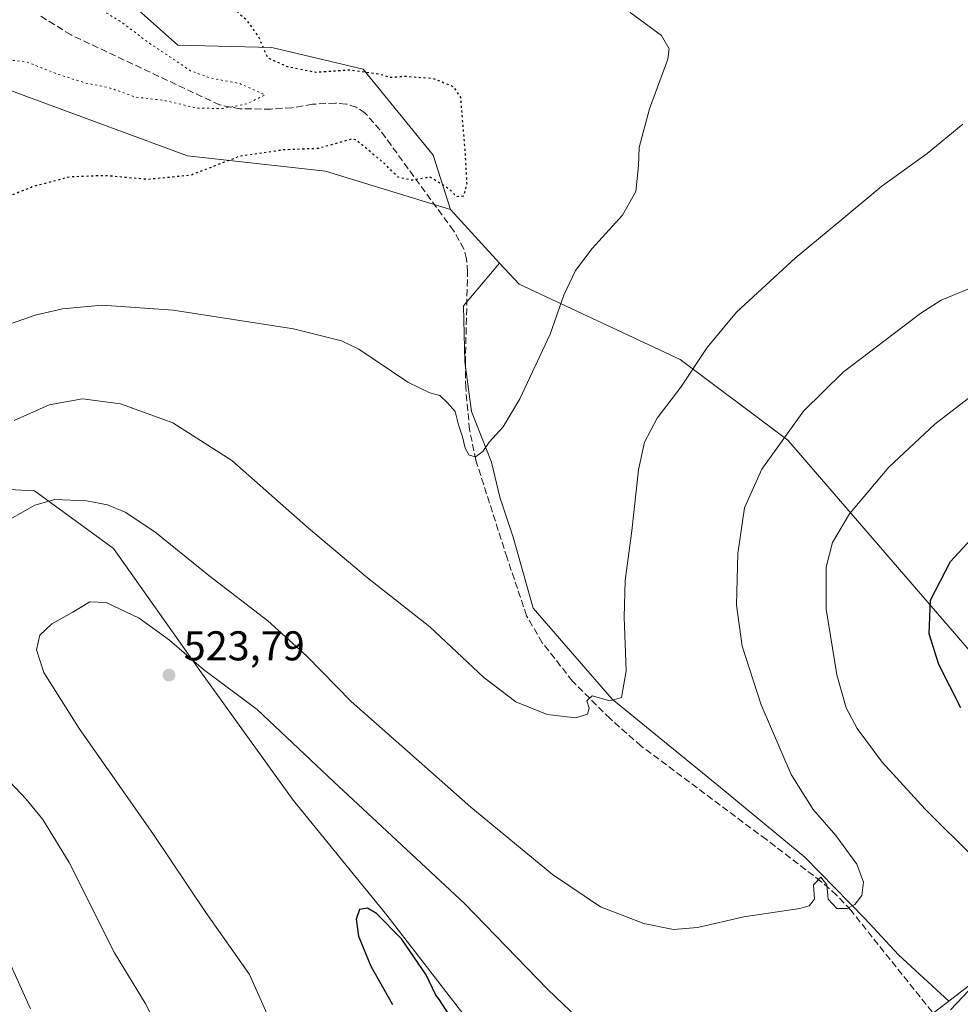
# Model space of a CAD drawing. Units: metres. Extents: x 604176 to 607634, y 4719962 to 4722327.
# Drawn here: x 604302 to 604529, y 4721750 to 4721987 of the extents above; entities that cross this region are included whole.
import ezdxf

# ---------------------------------------------------------------- set-up
doc = ezdxf.new("R2010")
doc.units = ezdxf.units.M
doc.header["$MEASUREMENT"] = 0
doc.linetypes.add('DGN Style 3', pattern=[2.307223458686699, 1.648016756204785, -0.6592067024819142])
doc.linetypes.add('DGN Style 5', pattern=[1.1536117293433497, 0.4944050268614355, -0.6592067024819142])
for name, color, linetype, lineweight in [('Corriente artificial lineal', 4, 'DGN Style 3', 13), ('Cultivos herbáceos CxS', 92, 'Continuous', 0), ('Cultivos leñosos CxS', 92, 'Continuous', 0), ('Curva de nivel maestra', 30, 'Continuous', 30), ('Curva de nivel maestra depresión', 30, 'DGN Style 5', 30), ('Curva de nivel normal', 30, 'Continuous', 0), ('Curva de nivel normal depresión', 30, 'DGN Style 5', 0), ('Punto de cota en terreno', 7, 'Continuous', 0), ('Rótulo de punto de cota en terreno', 7, 'Continuous', 0), ('Suelo desnudo CxS', 253, 'Continuous', 0)]:
    doc.layers.add(name, color=color, linetype=linetype, lineweight=lineweight)
doc.styles.add('Style-Arial', font='txt')

# ---------------------------------------------------------------- blocks, each defined once
blk = doc.blocks.new('*U14')
at = {"layer": 'Cultivos leñosos CxS', "color": 92, "linetype": 'Continuous', "lineweight": 0}
blk.add_polyline3d([(604316.4253000002, 4722002.4275, 497.1316999999981), (604340.3448999999, 4721981.0921, 496.6132999999973), (604362.9841, 4721980.524900001, 499.7776000000013), (604384.9885, 4721975.344699999, 500.7786000000052), (604401.8157000003, 4721954.6217, 499.6494999999995), (604405.9959000006, 4721941.580499999, 500.5883000000031), (604375.9272999996, 4721950.7367, 501.290599999993), (604342.6945000002, 4721954.507099999, 498.6171000000032), (604267.7593, 4721982.094500001, 494.710699999996), (604266.8305000003, 4721982.421700001, 494.6003000000055), (604267.5975000003, 4721983.9177, 494.4021999999969), (604267.6130999997, 4721984.6489, 494.2768000000069), (604267.6601, 4721986.976700001, 493.8785000000062), (604268.2147000004, 4722013.989499999, 492.357600000003)], dxfattribs=at)
blk = doc.blocks.new('5PATER')
at = {"layer": 'Suelo desnudo CxS', "linetype": 'Continuous', "lineweight": 0}
h = blk.add_hatch(color=51, dxfattribs=at)
edge = h.paths.add_edge_path()
edge.add_ellipse((0, 0), major_axis=(-0.1095731443231308, -0.1110710700762829), ratio=0.9994222409660322, start_angle=0, end_angle=360)

msp = doc.modelspace()

# ---------------------------------------------------------------- linework, layer by layer
at = {"layer": 'Corriente artificial lineal', "color": 4, "linetype": 'DGN Style 3', "lineweight": 13}
msp.add_polyline3d([(604522.0100999996, 4721748.360099999, 518.2140000000073), (604502.4101, 4721772.850099999, 515.6276999999973), (604499.0100999996, 4721776.4801, 515.4042999999947), (604495.2301000003, 4721779.7501, 514.7324999999983), (604482.0800999999, 4721789.840100001, 513.6428000000016), (604451.9401000004, 4721812.370100001, 510.465200000006), (604444.4401000004, 4721818.960100001, 510.1040000000066), (604435.4001000002, 4721828.0001, 509.2624000000069), (604428.1300999997, 4721837.2501, 508.8540999999968), (604424.3501000004, 4721843.7301, 508.1999999999971), (604419.6300999997, 4721857.690099999, 507.2483999999968), (604412.1401000004, 4721881.1601, 505.5559000000067), (604410.6201, 4721888.5001, 504.9793000000063), (604409.6801000005, 4721898.6501, 504.1451999999991), (604409.6001000004, 4721904.5601, 503.7997999999934), (604410.1201, 4721926.460100001, 502.4370999999956), (604409.8800999997, 4721929.6801, 501.8159000000014), (604409.2701000003, 4721932.0801, 501.3564000000042), (604406.7500999998, 4721936.460100001, 500.9579999999987), (604389.0500999996, 4721960.6801, 499.0213999999978), (604385.4700999996, 4721964.7501, 498.6802000000025), (604383.3300999999, 4721966.220100001, 498.4008000000031), (604380.8901000004, 4721966.940099999, 498.0393999999943), (604378.3101000005, 4721967.1601, 497.6401000000042), (604372.7801000001, 4721966.870100001, 497.3690000000061), (604367.8300999999, 4721966.0001, 496.670299999998), (604362.7801000001, 4721965.720100001, 496.3965999999928), (604355.3000999996, 4721965.770099999, 495.3187999999937), (604350.4301000005, 4721966.720100001, 494.8338999999978), (604314.6401000004, 4721983.5801, 493.4318999999959), (604307.0800999999, 4721988.220100001, 493.5921999999992)], dxfattribs=at)
at = {"layer": 'Cultivos herbáceos CxS', "color": 92, "linetype": 'Continuous', "lineweight": 0, "extrusion": (-0.04137810835785311, 0.04516556542649196, 0.9981221988556468), "elevation": 188759.6328983767, "flags": 128}
msp.add_lwpolyline([(-3635397.648320437, -3067620.068994474), (-3635397.648320437, -3067602.517542915)], dxfattribs=at)
at = {"layer": 'Cultivos herbáceos CxS', "color": 92, "linetype": 'Continuous', "lineweight": 0}
for points in [[(604266.8305000003, 4721982.421700001, 494.6003000000055), (604267.7593, 4721982.094500001, 494.710699999996), (604342.6945000002, 4721954.507099999, 498.6171000000032), (604375.9272999996, 4721950.7367, 501.290599999993), (604405.9959000006, 4721941.580499999, 500.5883000000031)], [(604267.7593, 4721982.094500001, 494.710699999996), (604342.6945000002, 4721954.507099999, 498.6171000000032), (604375.9272999996, 4721950.7367, 501.290599999993), (604405.9959000006, 4721941.580499999, 500.5883000000031), (604417.8299000004, 4721928.6633, 501.663400000005), (604409.1645999998, 4721918.384199999, 503.729800000001), (604409.4868000001, 4721904.851399999, 503.8122000000003), (604411.0979000004, 4721892.9296, 504.5384999999952), (604415.9310999997, 4721880.6856, 505.2868000000017), (604417.8642999995, 4721872.3082, 506.126099999994), (604421.0865000002, 4721862.641899999, 506.7690000000002), (604425.9195999998, 4721845.5647, 508.0097999999998), (604444.9299, 4721823.6545, 509.6944999999978), (604471.0289000003, 4721802.388599999, 511.8132999999943), (604491.3282000005, 4721785.6337, 513.9556000000011), (604505.8276000004, 4721770.812000001, 515.658500000005), (604513.8828999996, 4721762.112400001, 516.5985999999976), (604526.0058000004, 4721750.9671, 518.374800000005), (604503.2229000004, 4721733.545299999, 520.0622000000003)], [(604417.8299000004, 4721928.6633, 501.663400000005), (604409.1645999998, 4721918.384199999, 503.729800000001), (604409.4868000001, 4721904.851399999, 503.8122000000003), (604411.0979000004, 4721892.9296, 504.5384999999952), (604415.9310999997, 4721880.6856, 505.2868000000017), (604417.8642999995, 4721872.3082, 506.126099999994), (604421.0865000002, 4721862.641899999, 506.7690000000002), (604425.9195999998, 4721845.5647, 508.0097999999998), (604444.9299, 4721823.6545, 509.6944999999978), (604471.0289000003, 4721802.388599999, 511.8132999999943), (604491.3282000005, 4721785.6337, 513.9556000000011), (604505.8276000004, 4721770.812000001, 515.658500000005), (604513.8828999996, 4721762.112400001, 516.5985999999976), (604526.0058000004, 4721750.9671, 518.374800000005)], [(604417.8299000004, 4721928.6633, 501.663400000005), (604409.1645999998, 4721918.384199999, 503.729800000001), (604409.4868000001, 4721904.851399999, 503.8122000000003), (604411.0979000004, 4721892.9296, 504.5384999999952), (604415.9310999997, 4721880.6856, 505.2868000000017), (604417.8642999995, 4721872.3082, 506.126099999994), (604421.0865000002, 4721862.641899999, 506.7690000000002), (604425.9195999998, 4721845.5647, 508.0097999999998), (604444.9299, 4721823.6545, 509.6944999999978), (604471.0289000003, 4721802.388599999, 511.8132999999943), (604491.3282000005, 4721785.6337, 513.9556000000011), (604505.8276000004, 4721770.812000001, 515.658500000005), (604513.8828999996, 4721762.112400001, 516.5985999999976), (604526.0058000004, 4721750.9671, 518.374800000005)], [(604417.8299000004, 4721928.6633, 501.663400000005), (604422.5261000004, 4721923.5371, 502.2841999999946), (604461.3585999999, 4721905.405300001, 508.9961000000039), (604487.2462999999, 4721885.977700001, 514.5353999999934), (604568.5120999999, 4721791.9583, 525.7005999999965)], [(604503.2229000004, 4721733.545299999, 520.0622000000003), (604526.0058000004, 4721750.9671, 518.374800000005), (604532.6586999996, 4721756.054500001, 518.7222000000038), (604563.8260000005, 4721783.757900001, 523.954899999997), (604568.5120999999, 4721791.9583, 525.7005999999965), (604570.0878999997, 4721790.135500001, 525.6149000000005), (604587.9769000001, 4721803.679300001, 528.0783999999985), (604723.2402999997, 4721906.0865, 530.5304000000033), (604736.2767000003, 4721888.485300001, 531.8488999999972), (604753.5378999999, 4721865.178900001, 532.6545000000042)], [(604191.8619999997, 4721237.923800001, 558.9147999999988), (604184.1370999999, 4721752.0251, 501.9486000000034), (604202.9171000002, 4721770.460700001, 498.2817000000068), (604204.5932999998, 4721774.2379, 498.8127999999998), (604244.7855000002, 4721864.828700001, 512.0151999999945), (604243.6105000004, 4721870.988500001, 510.4036000000052), (604243.0717000002, 4721873.813300001, 509.7768999999971), (604260.8158, 4721875.530099999, 510.144100000005), (604272.9360999997, 4721875.530099999, 510.4856), (604305.8344999999, 4721873.7981, 513.6343999999954), (604324.8806999996, 4721859.9461, 516.468200000003), (604345.6583000004, 4721830.510500001, 520.7943999999989), (604368.1672999999, 4721799.343499999, 522.4337999999989), (604390.6763000004, 4721771.6395, 524.1465000000027), (604420.1112000003, 4721733.5463, 524.7874000000012)], [(604526.0058000004, 4721750.9671, 518.374800000005), (604503.2229000004, 4721733.545299999, 520.0622000000003), (604477.2505000001, 4721730.082699999, 519.5856000000058), (604449.5465000002, 4721728.351500001, 520.7801999999938), (604420.1112000003, 4721733.5463, 524.7874000000012), (604390.6763000004, 4721771.6395, 524.1465000000027), (604368.1672999999, 4721799.343499999, 522.4337999999989), (604345.6583000004, 4721830.510500001, 520.7943999999989), (604324.8806999996, 4721859.9461, 516.468200000003), (604305.8344999999, 4721873.7981, 513.6343999999954), (604272.9360999997, 4721875.530099999, 510.4856), (604260.8158, 4721875.530099999, 510.144100000005), (604243.0717000002, 4721873.813300001, 509.7768999999971)], [(604526.0058000004, 4721750.9671, 518.374800000005), (604503.2229000004, 4721733.545299999, 520.0622000000003), (604477.2505000001, 4721730.082699999, 519.5856000000058), (604449.5465000002, 4721728.351500001, 520.7801999999938), (604420.1112000003, 4721733.5463, 524.7874000000012), (604390.6763000004, 4721771.6395, 524.1465000000027), (604368.1672999999, 4721799.343499999, 522.4337999999989), (604345.6583000004, 4721830.510500001, 520.7943999999989), (604324.8806999996, 4721859.9461, 516.468200000003), (604305.8344999999, 4721873.7981, 513.6343999999954), (604272.9360999997, 4721875.530099999, 510.4856), (604260.8158, 4721875.530099999, 510.144100000005), (604243.0717000002, 4721873.813300001, 509.7768999999971)], [(604420.1112000003, 4721733.5463, 524.7874000000012), (604390.6763000004, 4721771.6395, 524.1465000000027), (604368.1672999999, 4721799.343499999, 522.4337999999989), (604345.6583000004, 4721830.510500001, 520.7943999999989), (604324.8806999996, 4721859.9461, 516.468200000003), (604305.8344999999, 4721873.7981, 513.6343999999954), (604272.9360999997, 4721875.530099999, 510.4856)], [(604568.5120999999, 4721791.9583, 525.7005999999965), (604563.8260000005, 4721783.757900001, 523.954899999997), (604532.6586999996, 4721756.054500001, 518.7222000000038), (604526.0058000004, 4721750.9671, 518.374800000005)], [(604568.5120999999, 4721791.9583, 525.7005999999965), (604563.8260000005, 4721783.757900001, 523.954899999997), (604532.6586999996, 4721756.054500001, 518.7222000000038), (604526.0058000004, 4721750.9671, 518.374800000005)]]:
    msp.add_polyline3d(points, dxfattribs=at)
msp.add_polyline3d([(604568.5120999999, 4721791.9583, 525.7005999999965), (604563.8260000005, 4721783.757900001, 523.954899999997), (604532.6586999996, 4721756.054500001, 518.7222000000038), (604526.0058000004, 4721750.9671, 518.374800000005), (604513.8828999996, 4721762.112400001, 516.5985999999976), (604505.8276000004, 4721770.812000001, 515.658500000005), (604491.3282000005, 4721785.6337, 513.9556000000011), (604471.0289000003, 4721802.388599999, 511.8132999999943), (604444.9299, 4721823.6545, 509.6944999999978), (604425.9195999998, 4721845.5647, 508.0097999999998), (604421.0865000002, 4721862.641899999, 506.7690000000002), (604417.8642999995, 4721872.3082, 506.126099999994), (604415.9310999997, 4721880.6856, 505.2868000000017), (604411.0979000004, 4721892.9296, 504.5384999999952), (604409.4868000001, 4721904.851399999, 503.8122000000003), (604409.1645999998, 4721918.384199999, 503.729800000001), (604417.8299000004, 4721928.6633, 501.663400000005), (604422.5261000004, 4721923.5371, 502.2841999999946), (604461.3585999999, 4721905.405300001, 508.9961000000039), (604487.2462999999, 4721885.977700001, 514.5353999999934)], close=True, dxfattribs=at)
at = {"layer": 'Cultivos leñosos CxS', "color": 92, "linetype": 'Continuous', "lineweight": 0, "extrusion": (-0.04137810835785311, 0.04516556542649196, 0.9981221988556468), "elevation": 188759.6328983767, "flags": 128}
msp.add_lwpolyline([(-3635397.648320437, -3067620.068994474), (-3635397.648320437, -3067602.517542915)], dxfattribs=at)
at = {"layer": 'Cultivos leñosos CxS', "color": 92, "linetype": 'Continuous', "lineweight": 0}
for points in [[(604838.0229000002, 4722285.037000001, 539.2960000000021), (604806.0425000006, 4722273.4705, 539.3190000000031), (604753.0050999997, 4722242.756300001, 534.8169999999955), (604719.6759000003, 4722220.975099999, 531.9032000000007), (604699.9707000004, 4722208.097300001, 528.5608999999968), (604581.0484999996, 4722156.866699999, 523.9646000000066), (604556.2248999998, 4722134.964299999, 519.8310999999958), (604501.4874999998, 4722110.038699999, 510.9412000000011), (604462.4042999997, 4722100.2653, 509.7752000000037), (604443.0263, 4722098.9725, 507.8049000000028), (604423.2925000006, 4722098.6845, 503.1288000000059), (604394.6281000003, 4722078.746900001, 501.1065999999992), (604382.1250999998, 4722071.3761, 499.9297999999981), (604365.0932999998, 4722066.4145, 498.9554000000062), (604333.2128999997, 4722042.6929, 496.6867999999959), (604317.2625000002, 4722028.094900001, 498.2363999999943), (604306.1971000005, 4722020.966700001, 497.0942000000068), (604304.2795000002, 4722012.0165, 496.5262999999978), (604316.4253000002, 4722002.4275, 497.1316999999981), (604340.3448999999, 4721981.0921, 496.6132999999973), (604362.9841, 4721980.524900001, 499.7776000000013), (604384.9885, 4721975.344699999, 500.7786000000052), (604401.8157000003, 4721954.6217, 499.6494999999995), (604405.9959000006, 4721941.580499999, 500.5883000000031)], [(604838.0229000002, 4722285.037000001, 539.2960000000021), (604806.0425000006, 4722273.4705, 539.3190000000031), (604753.0050999997, 4722242.756300001, 534.8169999999955), (604719.6759000003, 4722220.975099999, 531.9032000000007), (604699.9707000004, 4722208.097300001, 528.5608999999968), (604581.0484999996, 4722156.866699999, 523.9646000000066), (604556.2248999998, 4722134.964299999, 519.8310999999958), (604501.4874999998, 4722110.038699999, 510.9412000000011), (604462.4042999997, 4722100.2653, 509.7752000000037), (604443.0263, 4722098.9725, 507.8049000000028), (604423.2925000006, 4722098.6845, 503.1288000000059), (604394.6281000003, 4722078.746900001, 501.1065999999992), (604382.1250999998, 4722071.3761, 499.9297999999981), (604365.0932999998, 4722066.4145, 498.9554000000062), (604333.2128999997, 4722042.6929, 496.6867999999959), (604317.2625000002, 4722028.094900001, 498.2363999999943), (604306.1971000005, 4722020.966700001, 497.0942000000068), (604304.2795000002, 4722012.0165, 496.5262999999978), (604316.4253000002, 4722002.4275, 497.1316999999981), (604340.3448999999, 4721981.0921, 496.6132999999973), (604362.9841, 4721980.524900001, 499.7776000000013), (604384.9885, 4721975.344699999, 500.7786000000052), (604401.8157000003, 4721954.6217, 499.6494999999995), (604405.9959000006, 4721941.580499999, 500.5883000000031)], [(604753.5378999999, 4721865.178900001, 532.6545000000042), (604736.2767000003, 4721888.485300001, 531.8488999999972), (604723.2402999997, 4721906.0865, 530.5304000000033), (604587.9769000001, 4721803.679300001, 528.0783999999985), (604570.0878999997, 4721790.135500001, 525.6149000000005), (604568.5120999999, 4721791.9583, 525.7005999999965), (604487.2462999999, 4721885.977700001, 514.5353999999934), (604461.3585999999, 4721905.405300001, 508.9961000000039), (604422.5261000004, 4721923.5371, 502.2841999999946), (604417.8299000004, 4721928.6633, 501.663400000005), (604405.9959000006, 4721941.580499999, 500.5883000000031), (604401.8157000003, 4721954.6217, 499.6494999999995), (604384.9885, 4721975.344699999, 500.7786000000052), (604362.9841, 4721980.524900001, 499.7776000000013), (604340.3448999999, 4721981.0921, 496.6132999999973), (604316.4253000002, 4722002.4275, 497.1316999999981)], [(604266.8305000003, 4721982.421700001, 494.6003000000055), (604267.7593, 4721982.094500001, 494.710699999996), (604342.6945000002, 4721954.507099999, 498.6171000000032), (604375.9272999996, 4721950.7367, 501.290599999993), (604405.9959000006, 4721941.580499999, 500.5883000000031)], [(604417.8299000004, 4721928.6633, 501.663400000005), (604422.5261000004, 4721923.5371, 502.2841999999946), (604461.3585999999, 4721905.405300001, 508.9961000000039), (604487.2462999999, 4721885.977700001, 514.5353999999934), (604568.5120999999, 4721791.9583, 525.7005999999965)]]:
    msp.add_polyline3d(points, dxfattribs=at)
at = {"layer": 'Curva de nivel maestra', "color": 30, "linetype": 'Continuous', "lineweight": 30, "elevation": 525, "flags": 128}
for points in [[(604528.9400000004, 4721821.550100001), (604523.5899999999, 4721831.9801), (604521.2800000003, 4721839.340100001), (604521.5999999996, 4721847.4801), (604526.4000000004, 4721856.780099999), (604533.3600000005, 4721864.220100001)], [(604406.2800000003, 4721746.770099999), (604403.54, 4721751.030099999), (604402.4100000003, 4721752.5601), (604400.1600000003, 4721757.3101), (604394.2300000006, 4721765.950099999), (604388.2000000002, 4721772.020099999), (604386, 4721773.3101), (604384.1100000005, 4721773.040100001), (604383.3099999996, 4721770.710100001), (604383.8499999996, 4721766.620100001), (604386.8399999999, 4721759.370100001), (604392.0599999996, 4721750.120100001)]]:
    msp.add_lwpolyline(points, dxfattribs=at)
at = {"layer": 'Curva de nivel maestra depresión', "color": 30, "linetype": 'DGN Style 5', "lineweight": 30, "elevation": 500, "flags": 128}
msp.add_lwpolyline([(604234.1063000001, 4721935.0573), (604233.8700000001, 4721935.3201), (604233.7199999997, 4721943.4301), (604234.8399999999, 4721952.790100001), (604242.1200000001, 4721997.960100001), (604247.6699999999, 4722026.840100001), (604251.1100000005, 4722039.850099999), (604257.8200000003, 4722056.940099999), (604266.3899999997, 4722073.220100001), (604267.6449999996, 4722074.952600001), (604271.4100000003, 4722080.1501), (604274.6799999997, 4722082.1601), (604275.2999999998, 4722079.420100001), (604276.2599999999, 4722078.380100001), (604277.6200000001, 4722078.360099999), (604286.0999999996, 4722079.220100001), (604296.4600000001, 4722079.590100001), (604304.6100000005, 4722081.360099999), (604315.5899999999, 4722085.5801), (604323.3799999999, 4722086.840100001), (604330.4400000004, 4722085.140100001), (604338.7800000003, 4722081.2501), (604344.5599999996, 4722079.2401), (604347.9400000004, 4722080.110099999), (604353.4600000001, 4722085.130100001), (604360.4800000006, 4722090.890100001), (604369.3399999999, 4722102.120100001), (604376.9400000004, 4722110.220100001), (604382.6699999999, 4722114.0701), (604390.04, 4722116.800100001), (604403.6100000005, 4722120.9001), (604422.8600000005, 4722127.770099999), (604439.04, 4722132.340100001), (604445.7400000002, 4722133.1601), (604449.6399999997, 4722132.140100001), (604450.0899999999, 4722130.9001), (604449.3700000001, 4722129.840100001), (604446.3399999999, 4722122.7601), (604443.9000000004, 4722120.1801), (604436.6699999999, 4722116.1501), (604432, 4722112.5801), (604425.1799999997, 4722107.8101), (604420.6699999999, 4722104.9101), (604412.29, 4722101.6601), (604406.1500000004, 4722097.140100001), (604402.9699999997, 4722096.7301), (604399.4299999997, 4722094.6801), (604396.25, 4722089.6601), (604393.0199999996, 4722083.2601), (604387.4199999999, 4722077.4901), (604380.2999999998, 4722073.530099999), (604369.7100000001, 4722070.420100001), (604363.9900000002, 4722067.700099999), (604361.6399999997, 4722065.7401), (604356.1299999999, 4722057.7401), (604354.1399999997, 4722051.620100001), (604353.75, 4722047.370100001), (604351.7999999998, 4722041.620100001), (604349.0199999996, 4722037.130100001), (604345.5899999999, 4722033.4001), (604342.6299999999, 4722030.460100001), (604339.6200000001, 4722025.8201), (604337.6200000001, 4722023.1501), (604336.8099999996, 4722020.6601), (604336.8099999996, 4722016.6801), (604338.0199999996, 4722013.780099999), (604338.8499999996, 4722010.620100001), (604340.1399999997, 4722007.9101), (604341.1799999997, 4722005.280099999), (604342.3099999996, 4722003.7501), (604343.9100000003, 4722000.6801), (604347.4699999997, 4721996.2401), (604349.3700000001, 4721993.4801), (604351.6299999999, 4721991.7401), (604356.6699999999, 4721987.440099999), (604359.75, 4721983.1801), (604361.9800000006, 4721978.0801), (604366.75, 4721975.970100001), (604373.6699999999, 4721974.600099999), (604381.9600000001, 4721975.190099999), (604389.04, 4721974.1501), (604391.6299999999, 4721973.380100001), (604394.8799999999, 4721973.6501), (604401.7800000003, 4721973.140100001), (604406.7199999997, 4721971.140100001), (604408.4199999999, 4721968.540100001), (604409.5199999996, 4721955.170100001), (604409.9199999999, 4721947.6801), (604409.1900000004, 4721944.7501), (604407.54, 4721944.600099999), (604406.1799999997, 4721946.0001), (604404.2000000002, 4721947.5001), (604401.0300000003, 4721949.3201), (604396.6699999999, 4721948.5701), (604393.4199999999, 4721949.3201), (604390.0599999996, 4721952.6501), (604385.1399999997, 4721956.7601), (604383.2400000002, 4721958.350099999), (604381.8899999997, 4721958.380100001), (604374.0599999996, 4721956.220100001), (604365.7599999999, 4721955.890100001), (604355.1500000004, 4721954.3201), (604343.4299999997, 4721949.770099999), (604333.1399999997, 4721948.780099999), (604322.7199999997, 4721949.700099999), (604314.2599999999, 4721949.360099999), (604305.5800000001, 4721947.090100001), (604286.9400000004, 4721939.550100001), (604272.7400000002, 4721931.7601), (604265.6500000004, 4721929.100099999), (604260.04, 4721929.520099999), (604251.3200000003, 4721931.440099999), (604242.4000000004, 4721932.920100001), (604237.3200000003, 4721934.3301), (604234.7599999999, 4721934.3301), (604234.1063000001, 4721935.0573)], dxfattribs=at)
at = {"layer": 'Curva de nivel normal', "color": 30, "linetype": 'Continuous', "lineweight": 0, "flags": 128}
for points, elevation in [([(604296.2800000003, 4721912.720100001), (604305.9900000002, 4721916.140100001), (604312.6100000005, 4721917.6501), (604322.1500000004, 4721918.4801), (604339.2699999996, 4721917.300100001), (604368.2400000002, 4721912.850099999), (604379.7999999998, 4721909.9001), (604383.9299999997, 4721907.920100001), (604395.7100000001, 4721899.9801), (604401.0800000001, 4721897.380100001), (604403.4699999997, 4721896.800100001), (604405.2599999999, 4721895.030099999), (604407.1299999999, 4721892.9301), (604407.9299999997, 4721889.7301), (604408.9400000004, 4721886.850099999), (604409.5199999996, 4721884.120100001), (604410.5199999996, 4721882.4301), (604412.0099999999, 4721882.020099999), (604413.8300000001, 4721883.2601), (604415.2999999998, 4721885.5101), (604418.6900000004, 4721889.1801), (604422.75, 4721895.940099999), (604430.04, 4721911.540100001), (604433.3499999996, 4721920.9301), (604436.0999999996, 4721926.840100001), (604440.1600000003, 4721932.170100001), (604447.4400000004, 4721940.170100001), (604450.6699999999, 4721945.840100001), (604451.3099999996, 4721952.170100001), (604451.4500000002, 4721956.4801), (604453.9600000001, 4721965.8101), (604458.3499999996, 4721977.710100001), (604458.6799999997, 4721980.200099999), (604456.8099999996, 4721983.4301), (604449.2999999998, 4721989.0001)], 505), ([(604300.9400000004, 4721890.7601), (604309.3700000001, 4721894.520099999), (604317.4299999997, 4721895.950099999), (604326.5300000003, 4721894.7401), (604339.1799999997, 4721890.1501), (604353.3899999997, 4721881.0801), (604371.7999999998, 4721864.850099999), (604386.0499999998, 4721852.9001), (604401.0599999996, 4721841.040100001), (604414.0800000001, 4721828.870100001), (604421.7199999997, 4721823.0001), (604429.3300000001, 4721819.920100001), (604436.1799999997, 4721819.1601), (604439.04, 4721820.0101), (604439.4400000004, 4721821.520099999), (604438.8700000001, 4721823.2501), (604440.1600000003, 4721824.470100001), (604444.4100000003, 4721823.2401), (604447.2000000002, 4721824.020099999), (604448.3499999996, 4721830.460100001), (604447.8399999999, 4721843.420100001), (604448.1100000005, 4721852.190099999), (604449.7100000001, 4721864.200099999), (604451.3300000001, 4721878.9001), (604452.7300000006, 4721885.530099999), (604455.8200000003, 4721891.3201), (604461.5, 4721898.7501), (604467.8600000005, 4721908.3201), (604474.9100000003, 4721916.840100001), (604489.0199999996, 4721929.840100001), (604500.29, 4721939.170100001), (604509.8899999997, 4721947.130100001), (604520.8200000003, 4721955.0001), (604529.4000000004, 4721962.120100001)], 510), ([(604297.0999999996, 4721865.420100001), (604305.9400000004, 4721870.3201), (604310.7000000002, 4721871.7301), (604318.4000000004, 4721871.4101), (604323.3799999999, 4721870.420100001), (604327.6699999999, 4721868.6801), (604334.8300000001, 4721863.960100001), (604347.8600000005, 4721853.4001), (604362.0099999999, 4721842.4801), (604371.4299999997, 4721833.970100001), (604382.0899999999, 4721823.120100001), (604395.6299999999, 4721811.140100001), (604410.8799999999, 4721797.630100001), (604430.5700000003, 4721781.4001), (604442.1699999999, 4721773.6501), (604452.54, 4721769.670100001), (604459.7300000006, 4721768.210100001), (604465.5199999996, 4721768.690099999), (604476.6600000003, 4721771.2601), (604490.1200000001, 4721773.2601), (604492.4000000004, 4721773.9001), (604493.6600000003, 4721775.530099999), (604493.4600000001, 4721778.9301), (604495.2199999997, 4721780.790100001), (604496.6699999999, 4721778.9301), (604496.9699999997, 4721775.470100001), (604499.0199999996, 4721773.270099999), (604501.5599999996, 4721773.2601), (604503.4299999997, 4721774.210100001), (604505.0800000001, 4721776.4101), (604505.4699999997, 4721779.600099999), (604503.8700000001, 4721783.920100001), (604498.7999999998, 4721790.8301), (604493.3499999996, 4721797.050100001), (604488.0899999999, 4721805.4901), (604480.8600000005, 4721822.2501), (604476.2800000003, 4721836.420100001), (604474.8700000001, 4721846.2501), (604475.2199999997, 4721858.7401), (604476.8399999999, 4721869.720100001), (604481.0199999996, 4721879.0001), (604491.0099999999, 4721892.950099999), (604500.5999999996, 4721902.340100001), (604519.2999999998, 4721916.620100001), (604524.2199999997, 4721919.710100001), (604531.3799999999, 4721922.700099999)], 515), ([(604532.3899999997, 4721785.2301), (604520.2999999998, 4721797.130100001), (604509.9400000004, 4721808.460100001), (604503.9900000002, 4721816.550100001), (604501.3300000001, 4721821.540100001), (604499.0800000001, 4721829.520099999), (604496.5199999996, 4721845.340100001), (604496.4500000002, 4721855.440099999), (604498.0499999998, 4721861.3301), (604502.1100000005, 4721868.280099999), (604511.6100000005, 4721879.5001), (604522.6900000004, 4721889.850099999), (604530.6900000004, 4721896.0001)], 520), ([(604361.8099999996, 4721747.9301), (604357.5800000001, 4721757.390100001), (604347.1299999999, 4721772.300100001), (604334.2999999998, 4721791.3301), (604316.5599999996, 4721816.620100001), (604308.0800000001, 4721830.0601), (604306.2999999998, 4721835.5601), (604307.1200000001, 4721839.030099999), (604309.9800000006, 4721841.7601), (604315.0700000003, 4721844.630100001), (604319.1500000004, 4721847.0701), (604323.0599999996, 4721846.9101), (604331.0099999999, 4721843.140100001), (604338.3600000005, 4721837.8201), (604346.54, 4721830.8301), (604359.4299999997, 4721821.140100001), (604377.8899999997, 4721803.7401), (604409.4199999999, 4721774.460100001), (604429.4900000002, 4721753.710100001), (604443.8300000001, 4721740.0001)], 520), ([(604335.3099999996, 4721745.0801), (604332.5, 4721750.420100001), (604325.0899999999, 4721762.590100001), (604314.2000000002, 4721784.3301), (604307.8300000001, 4721794.6801), (604303.8200000003, 4721799.610099999), (604288.0800000001, 4721816.200099999)], 515), ([(604304.9100000003, 4721749.050100001), (604295.29, 4721770.090100001)], 510), ([(604526.3899999997, 4721748.870100001), (604535.3099999996, 4721758.200099999)], 520)]:
    msp.add_lwpolyline(points, dxfattribs=dict(at, elevation=elevation))
at = {"layer": 'Curva de nivel normal depresión', "color": 30, "linetype": 'DGN Style 5', "lineweight": 0, "elevation": 495, "flags": 128}
msp.add_lwpolyline([(604335, 4722062.7601), (604330.0800000001, 4722061.950099999), (604323.9100000003, 4722059.5701), (604319.4000000004, 4722055.9901), (604315.9299999997, 4722053.640100001), (604314.6900000004, 4722054.4101), (604314.3200000003, 4722056.0601), (604312.79, 4722056.6601), (604308.5700000003, 4722054.880100001), (604303.2800000003, 4722051.2501), (604297.5099999999, 4722046.6601), (604289.7000000002, 4722043.620100001), (604274.7199999997, 4722040.460100001), (604266.4500000002, 4722038.550100001), (604263.4800000006, 4722039.970100001), (604261.54, 4722037.420100001), (604258.3600000005, 4722029.100099999), (604253.0899, 4722007.4428), (604252.3300000001, 4722004.3201), (604250.6100000005, 4721991.450099999), (604249.4100000003, 4721974.700099999), (604249.6792000001, 4721971.489399999), (604249.6900000004, 4721971.360099999), (604250.5199999996, 4721971.7301), (604254.9400000004, 4721975.700099999), (604263.8799999999, 4721981.670100001), (604268.2000000002, 4721984.8201), (604271.4600000001, 4721985.550100001), (604275.4000000004, 4721984.2601), (604282.6900000004, 4721980.850099999), (604295.7400000002, 4721978.120100001), (604304.1500000004, 4721976.9801), (604311.6399999997, 4721974.0601), (604317.9500000002, 4721972.040100001), (604323.7800000003, 4721970.880100001), (604330.1799999997, 4721968.620100001), (604337.0499999998, 4721967.8201), (604345.0800000001, 4721965.940099999), (604351.4299999997, 4721965.870100001), (604357.0599999996, 4721967.0001), (604361.3600000005, 4721969.140100001), (604355.3099999996, 4721971.860099999), (604348.2000000002, 4721973.220100001), (604343.3899999997, 4721974.9301), (604339.0700000003, 4721977.9101), (604333.3300000001, 4721981.6801), (604326.7699999996, 4721986.690099999), (604320.3600000005, 4721990.5701), (604314.2800000003, 4721994.710100001), (604311.5999999996, 4721997.100099999), (604310.79, 4721999.1801), (604308.9900000002, 4722001.8201), (604304.8700000001, 4722005.960100001), (604300.5899999999, 4722009.0101), (604294.5, 4722011.630100001), (604291.54, 4722014.800100001), (604291.3499999996, 4722016.9101), (604293.6200000001, 4722019.640100001), (604299.9699999997, 4722025.360099999), (604309.0700000003, 4722034.350099999), (604321.6699999999, 4722043.640100001), (604328.1699999999, 4722048.5601), (604337.9400000004, 4722059.1501), (604338.4900000002, 4722060.710100001), (604338, 4722062.0701), (604335, 4722062.7601)], dxfattribs=at)

# ---------------------------------------------------------------- block references
at = {"layer": 'Cultivos leñosos CxS', "color": 92, "linetype": 'Continuous', "lineweight": 0}
msp.add_blockref('*U14', (0, 0), dxfattribs=at)
at = {"layer": 'Punto de cota en terreno', "color": 7, "linetype": 'Continuous', "lineweight": 0, "xscale": 10, "yscale": 10, "zscale": 10}
msp.add_blockref('5PATER', (604338.2400000002, 4721829.460000001, 523.7899999999936), dxfattribs=at)

# ---------------------------------------------------------------- texts
at = {"layer": 'Rótulo de punto de cota en terreno', "color": 7, "linetype": 'Continuous', "lineweight": 0, "style": 'Style-Arial'}
msp.add_text('523,79', height=7.000000000000002, dxfattribs=at).set_placement((604341.7677999996, 4721832.9878))

doc.saveas('drawing.dxf')
